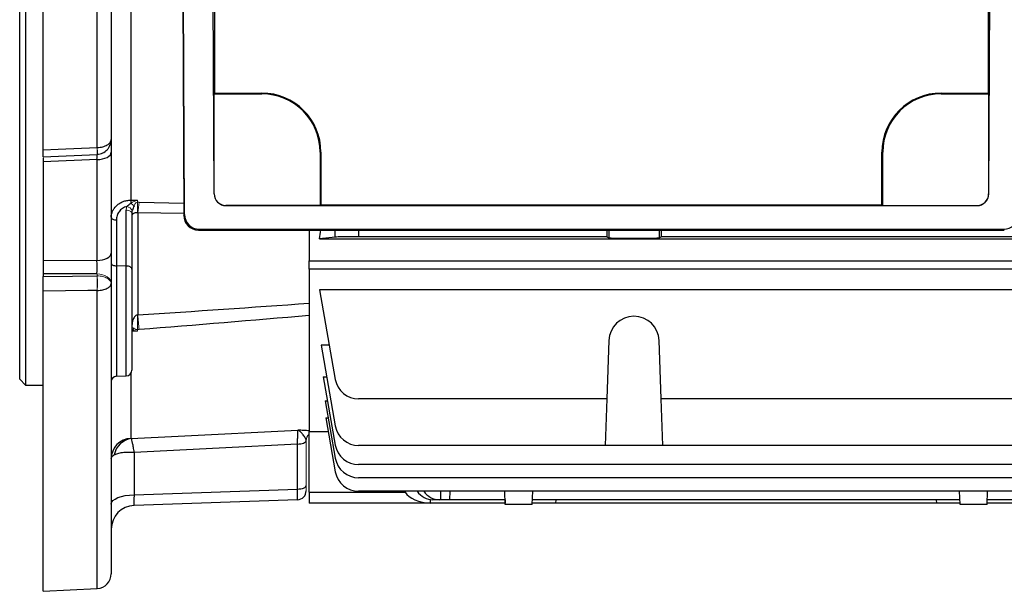
# Model space of a CAD drawing. Units: millimetres. Extents: x -1104 to 684, y -684 to 684.
# Drawn here: x -628 to -461, y -125 to -28 of the extents above; entities that cross this region are included whole.
import ezdxf

# ---------------------------------------------------------------- set-up
doc = ezdxf.new("R2010")
doc.units = ezdxf.units.MM

msp = doc.modelspace()

# ---------------------------------------------------------------- linework, layer by layer
at = {"color": 7, "linetype": 'Continuous', "lineweight": 25}
for p, q in [((-623.65, -49.77), (-623.65, 124.48)), ((-614.52, -49.38), (-614.52, 123.98)), ((-612.15, 121.46), (-612.15, -48.03)), ((-626.65, 90.33), (-626.65, -89.67)), ((-627.65, -88.67), (-627.65, 89.33)), ((-600.45, 62.12), (-599.87, -60.89)), ((-599.73, -60.75), (-600.3, 61.98)), ((-594.74, -57.27), (-595.29, 60.47)), ((-463.56, -57.27), (-463.01, 60.47)), ((-594.65, 35.26), (-594.65, -40.17)), ((-463.65, 35.26), (-463.65, -40.17)), ((-608.83, -13.16), (-608.83, -58.31)), ((-594.65, -40.17), (-594.71, -40.3)), ((-594.71, -40.3), (-586.65, -40.3)), ((-594.71, -57.24), (-594.71, -40.3)), ((-594.65, -40.17), (-586.65, -40.17)), ((-586.65, -40.3), (-586.65, -40.17)), ((-471.65, -40.17), (-463.65, -40.17)), ((-471.65, -40.3), (-471.65, -40.17)), ((-471.65, -40.3), (-463.59, -40.3)), ((-463.65, -40.17), (-463.59, -40.3)), ((-463.59, -40.3), (-463.59, -57.24)), ((-612.15, -48.02), (-612.15, -50.2)), ((-623.65, -50.97), (-614.55, -50.58)), ((-623.65, -51.17), (-623.65, -51.8)), ((-614.56, -51.45), (-623.65, -51.8)), ((-614.56, -50.48), (-614.49, -50.48)), ((-614.56, -68.53), (-614.56, -51.45)), ((-614.55, -50.45), (-614.49, -50.45)), ((-612.15, -50.2), (-612.15, -67.28)), ((-576.78, -50.17), (-576.78, -59.24)), ((-576.78, -50.17), (-576.65, -50.17)), ((-576.65, -50.17), (-576.65, -59.17)), ((-481.65, -59.17), (-481.65, -50.17)), ((-481.52, -50.17), (-481.65, -50.17)), ((-481.52, -59.24), (-481.52, -50.17)), ((-623.65, -51.8), (-623.65, -68.49)), ((-608.83, -58.31), (-607.7, -58.29)), ((-594.74, -57.27), (-594.71, -57.24)), ((-463.59, -57.24), (-463.56, -57.27)), ((-609.62, -69.48), (-609.62, -60.01)), ((-607.44, -58.64), (-599.88, -58.81)), ((-592.72, -59.24), (-592.73, -59.26)), ((-465.57, -59.26), (-592.73, -59.26)), ((-576.78, -59.24), (-592.72, -59.24)), ((-576.78, -59.24), (-576.65, -59.17)), ((-481.65, -59.17), (-576.65, -59.17)), ((-481.65, -59.17), (-481.52, -59.24)), ((-481.52, -59.24), (-465.58, -59.24)), ((-465.57, -59.26), (-465.58, -59.24)), ((-611.28, -61.67), (-611.28, -69.45)), ((-608.65, -60.51), (-608.65, -69.98)), ((-607.66, -60.44), (-607.66, -77.76)), ((-599.87, -60.57), (-607.66, -60.44)), ((-599.87, -60.89), (-599.73, -60.75)), ((-597.21, -63.24), (-597.36, -63.38)), ((-597.21, -63.24), (-461.09, -63.24)), ((-460.94, -63.38), (-461.09, -63.24)), ((-597.36, -63.38), (-460.94, -63.38)), ((-578.65, -63.38), (-578.65, -68.61)), ((-574.21, -64.58), (-576.88, -64.84)), ((-576.88, -64.84), (-381.74, -64.84)), ((-574.21, -64.58), (-574.21, -63.38)), ((-570.27, -63.38), (-570.27, -64.52)), ((-528.24, -64.52), (-570.27, -64.52)), ((-528.24, -63.38), (-528.24, -64.52)), ((-528.24, -64.52), (-527.9, -64.7)), ((-527.9, -63.38), (-527.9, -64.7)), ((-519.4, -63.38), (-519.4, -64.7)), ((-519.4, -64.7), (-519.06, -64.52)), ((-519.06, -63.38), (-519.06, -64.52)), ((-448.24, -64.52), (-519.06, -64.52)), ((-612.15, -67.28), (-612.15, -72.42)), ((-623.65, -68.49), (-623.65, -70.78)), ((-623.65, -68.49), (-614.56, -68.53)), ((-609.62, -69.48), (-611.28, -69.45)), ((-611.28, -69.45), (-611.28, -88.16)), ((-609.62, -88.1), (-609.62, -69.48)), ((-608.65, -69.98), (-608.65, -87.1)), ((-578.65, -70.03), (-578.65, -68.61)), ((-578.65, -68.61), (-380.15, -68.61)), ((-623.65, -70.78), (-623.65, -71.26)), ((-614.56, -70.81), (-623.65, -70.78)), ((-578.65, -70.03), (-578.65, -97.55)), ((-380.15, -70.03), (-578.65, -70.03)), ((-612.15, -72.45), (-612.15, -121.62)), ((-623.65, -124.59), (-623.65, -73.72)), ((-614.52, -124.12), (-614.52, -73.61)), ((-381.74, -73.53), (-576.88, -73.53)), ((-576.88, -73.53), (-574.21, -88.69)), ((-575.23, -82.87), (-576.62, -82.87)), ((-576.62, -82.87), (-574.21, -96.57)), ((-527.9, -82.09), (-528.24, -91.99)), ((-519.06, -91.99), (-519.4, -82.09)), ((-611.28, -88.16), (-609.62, -88.1)), ((-608.83, -87.68), (-608.83, -98.67)), ((-576.25, -88.24), (-575.68, -88.24)), ((-576.25, -88.24), (-574.21, -99.82)), ((-627.65, -88.67), (-626.65, -89.67)), ((-626.65, -89.67), (-623.65, -89.67)), ((-575.92, -92.3), (-575.53, -92.3)), ((-575.92, -92.3), (-574.21, -102.04)), ((-528.24, -91.99), (-570.27, -91.99)), ((-528.24, -91.99), (-528.52, -99.88)), ((-448.24, -91.99), (-519.06, -91.99)), ((-518.78, -99.88), (-519.06, -91.99)), ((-575.82, -95.22), (-575.41, -95.22)), ((-575.82, -95.22), (-574.21, -104.34)), ((-578.65, -107.82), (-578.65, -97.55)), ((-575.4, -97.55), (-578.65, -97.55)), ((-580.6, -107.27), (-580.6, -99.64)), ((-528.52, -99.88), (-570.27, -99.88)), ((-518.78, -99.88), (-528.52, -99.88)), ((-448.52, -99.88), (-518.78, -99.88)), ((-608.29, -101.05), (-608.29, -108.24)), ((-388.53, -103.12), (-570.27, -103.12)), ((-388.53, -105.35), (-570.27, -105.35)), ((-608.29, -108.24), (-580.6, -107.27)), ((-578.65, -107.82), (-578.65, -109.67)), ((-578.65, -107.82), (-562.37, -107.82)), ((-388.53, -107.65), (-570.27, -107.65)), ((-562.49, -107.65), (-562.37, -107.82)), ((-556.35, -109.07), (-556.33, -107.65)), ((-554.83, -107.65), (-554.85, -109.07)), ((-545.44, -109.87), (-545.51, -107.65)), ((-540.86, -109.87), (-540.79, -107.65)), ((-468.44, -109.87), (-468.51, -107.65)), ((-463.86, -109.87), (-463.79, -107.65)), ((-580.6, -109.07), (-608.29, -110.04)), ((-558.15, -109.67), (-578.65, -109.67)), ((-558.13, -109.04), (-558.15, -109.66)), ((-558.15, -109.66), (-558.15, -109.67)), ((-545.45, -109.67), (-558.15, -109.67)), ((-556.62, -109.07), (-557.7, -109.07)), ((-556.35, -109.07), (-556.62, -109.07)), ((-554.85, -109.07), (-556.35, -109.07)), ((-545.46, -109.07), (-554.85, -109.07)), ((-545.47, -109.07), (-545.45, -109.67)), ((-540.86, -109.87), (-545.44, -109.87)), ((-536.85, -109.67), (-540.86, -109.67)), ((-468.46, -109.07), (-540.84, -109.07)), ((-536.85, -109.67), (-536.83, -109.07)), ((-472.45, -109.67), (-536.85, -109.67)), ((-472.47, -109.07), (-472.45, -109.67)), ((-468.44, -109.67), (-472.45, -109.67)), ((-463.86, -109.87), (-468.44, -109.87)), ((-463.85, -109.67), (-463.83, -109.07)), ((-454.4, -109.67), (-463.85, -109.67)), ((-403.95, -109.07), (-463.84, -109.07)), ((-623.65, -124.59), (-614.52, -124.12))]:
    msp.add_line(p, q, dxfattribs=at)
at = {"color": 144, "linetype": 'Continuous', "lineweight": 18}
for p, q in [((-607.7, -58.29), (-607.7, -58.64)), ((-614.56, -71.14), (-614.56, -70.81)), ((-612.15, -72.42), (-612.15, -72.45)), ((-607.7, -80.51), (-608.65, -80.56)), ((-607.7, -80.25), (-607.7, -80.51)), ((-579.15, -99.11), (-579.15, -106.67)), ((-579.15, -106.67), (-579.15, -107.57))]:
    msp.add_line(p, q, dxfattribs=at)
at = {"color": 7, "linetype": 'Continuous', "lineweight": 25, "flags": 128}
for points in [[(-623.65, -49.77), (-621.16, -49.67), (-614.53, -49.39)], [(-614.56, -51.45), (-614.09, -51.42), (-613.63, -51.34), (-613.22, -51.22), (-612.85, -51.07), (-612.55, -50.88), (-612.33, -50.67), (-612.2, -50.44), (-612.15, -50.2)], [(-612.15, -61.22), (-612.13, -61.3), (-612.08, -61.38), (-612, -61.46), (-611.9, -61.53), (-611.77, -61.58), (-611.62, -61.63), (-611.45, -61.65), (-611.28, -61.67)], [(-614.56, -68.53), (-614.09, -68.49), (-613.63, -68.42), (-613.22, -68.3), (-612.85, -68.15), (-612.55, -67.96), (-612.33, -67.75), (-612.2, -67.52), (-612.15, -67.28)], [(-612.15, -69), (-612.13, -69.09), (-612.08, -69.17), (-612, -69.25), (-611.9, -69.31), (-611.77, -69.37), (-611.62, -69.41), (-611.45, -69.44), (-611.28, -69.45)], [(-608.65, -69.98), (-608.67, -69.89), (-608.72, -69.79), (-608.81, -69.71), (-608.93, -69.63), (-609.08, -69.57), (-609.24, -69.52), (-609.43, -69.49), (-609.62, -69.48)], [(-623.65, -71.26), (-618.72, -71.19), (-614.56, -71.14)], [(-614.53, -73.61), (-616.14, -73.63), (-623.65, -73.72)], [(-608.77, -98.7), (-600.84, -98.3), (-580.57, -97.27)], [(-580.6, -99.64), (-593.9, -100.32), (-608.29, -101.05)], [(-580.6, -99.64), (-580.32, -99.63), (-580.06, -99.59), (-579.81, -99.54), (-579.6, -99.47), (-579.42, -99.38), (-579.28, -99.29), (-579.19, -99.18), (-579.15, -99.07)], [(-580.6, -107.27), (-580.31, -107.25), (-580.04, -107.22), (-579.79, -107.16), (-579.57, -107.09), (-579.39, -107), (-579.26, -106.89), (-579.18, -106.78), (-579.15, -106.67)], [(-612.15, -109.83), (-612.08, -109.52), (-611.86, -109.23), (-611.5, -108.96), (-611.03, -108.72), (-610.44, -108.52), (-609.78, -108.37), (-609.05, -108.28), (-608.29, -108.24)]]:
    msp.add_lwpolyline(points, dxfattribs=at)
at = {"color": 144, "linetype": 'Continuous', "lineweight": 18, "flags": 128}
for points in [[(-614.55, -50.59), (-614.55, -50.59), (-614.54, -50.56), (-614.53, -50.48), (-614.52, -50.35), (-614.52, -50.17), (-614.52, -49.94), (-614.52, -49.68), (-614.53, -49.39)], [(-614.52, -50.55), (-614.51, -50.58), (-614.5, -50.56), (-614.49, -50.48), (-614.49, -50.35), (-614.49, -50.16), (-614.5, -49.94), (-614.51, -49.68), (-614.52, -49.38)], [(-608.65, -60.51), (-608.67, -60.42), (-608.72, -60.33), (-608.81, -60.24), (-608.93, -60.17), (-609.08, -60.1), (-609.24, -60.06), (-609.43, -60.03), (-609.62, -60.01)], [(-614.56, -70.81), (-614.09, -70.85), (-613.63, -70.95), (-613.22, -71.1), (-612.85, -71.3), (-612.55, -71.54), (-612.33, -71.81), (-612.2, -72.11), (-612.15, -72.42)], [(-608.59, -80), (-608.63, -80.15), (-608.65, -80.2)]]:
    msp.add_lwpolyline(points, dxfattribs=at)
at = {"color": 7, "linetype": 'Continuous', "lineweight": 25}
for centre, radius, start, end in [((-586.65, -50.17), 10, 0, 90), ((-586.65, -50.17), 9.87, 0, 90), ((-471.65, -50.17), 10, 90, 180), ((-471.65, -50.17), 9.87, 90, 180), ((-614.58, -48.02), 2.43, 335.4535, 359.9804), ((-594.15, -58.54), 14.69, 179.0947, 181.1408), ((-523.65, -82.24), 4.25, 2, 178), ((-611.25, -89.06), 0.9, 92, 180), ((-609.65, -87.1), 1, 272, 0), ((-570.27, -87.99), 4, 190, 270), ((-570.27, -95.88), 4, 190, 270), ((-608.67, -102.15), 3.48, 92.72, 179.7538), ((-608.23, -102.13), 3.48, 98.9516, 169.2498), ((-570.27, -99.12), 4, 190, 270), ((-570.27, -101.35), 4, 190, 270), ((-570.27, -103.65), 4, 190, 270), ((-580.65, -107.57), 1.5, 272, 0), ((-608.15, -114.04), 4, 92, 180), ((-614.65, -121.62), 2.5, 273, 0)]:
    msp.add_arc(centre, radius, start, end, dxfattribs=at)
at = {"color": 144, "linetype": 'Continuous', "lineweight": 18}
for centre, radius, start, end in [((-609.75, -60.65), 1.29, 25.983, 78.6012), ((-623.78, -77.56), 23.96, 49.7381, 51.4126), ((-636.91, -59.54), 29.22, 358.2356, 1.7644), ((-620.11, -58.02), 12.69, 349.0025, 357.2202), ((-645.78, -72.82), 31.26, 358.5426, 3.0742), ((-640.76, -72.38), 26.27, 357.3052, 2.6948), ((-665.04, -79.01), 57.35, 358.7588, 1.2412), ((-445.55, -64.76), 162.63, 184.5852, 185.4624), ((-608.93, -79.65), 0.761, 291.3619, 326.6951), ((-577.65, -99.1), 1.5, 131.6876, 178.7095)]:
    msp.add_arc(centre, radius, start, end, dxfattribs=at)
at = {"color": 7, "linetype": 'Continuous', "lineweight": 25}
for centre, major_axis, ratio, start_param, end_param in [((-614.65, -52.45), (0.1, 2.01), 0.022331, 5.238704, 5.918664), ((-592.74, -57.26), (1.86, -0.73), 0.993634, 3.518785, 5.089277), ((-592.71, -57.24), (-1.41, -1.41), 0.999695, 5.497939, 7.068431), ((-465.59, -57.24), (1.41, -1.41), 0.999695, 5.497939, 7.068431), ((-465.56, -57.26), (1.86, 0.73), 0.993634, 4.335501, 5.905993), ((-597.37, -60.89), (2.33, -0.92), 0.993634, 3.518785, 5.089277), ((-597.23, -60.75), (2.33, -0.92), 0.993634, 3.518785, 5.089277), ((-461.07, -60.75), (2.33, 0.92), 0.993634, 4.335501, 5.905993), ((-589.9, 0.33), (0, 98.5), 0.176327, 3.989375, 4.009025), ((-570.27, -64.59), (4, 0), 0.017455, 1.570796, 2.96706), ((-523.65, -64.69), (4.25, 0), 0.017455, 3.176499, 6.248279), ((-614.65, -69.52), (-0.01, 2), 0.053033, 4.01416, 5.235038), ((-608.15, -107.03), (0.14, 3.01), 0.030299, 1.984218, 3.144064), ((-580.65, -106.07), (-0.05, 3), 0.011434, 3.141792, 4.301638), ((-557.49, -106.67), (5.2, 0.18), 0.575947, 3.473954, 4.565984), ((-557.77, -105.07), (-0.28, 3.99), 0.864974, 2.209916, 3.081473), ((-556.55, -105.07), (0.28, 3.99), 0.864974, 2.330155, 3.201712)]:
    msp.add_ellipse(centre, major_axis=major_axis, ratio=ratio, start_param=start_param, end_param=end_param, dxfattribs=at)
for points, knots in [([(-614.52, -49.38), (-614.36, -49.38), (-614.2, -49.37), (-613.89, -49.33), (-613.74, -49.3), (-613.31, -49.19), (-613.05, -49.08), (-612.72, -48.9), (-612.62, -48.83), (-612.46, -48.68), (-612.38, -48.61), (-612.21, -48.37), (-612.15, -48.2), (-612.15, -48.03)], [0, 0, 0, 0, 0.125, 0.125, 0.25, 0.25, 0.5, 0.5, 0.625, 0.625, 0.75, 0.75, 1, 1, 1, 1]), ([(-614.52, -50.55), (-614.36, -50.55), (-614.2, -50.52), (-613.89, -50.44), (-613.74, -50.39), (-613.31, -50.19), (-613.05, -49.99), (-612.72, -49.65), (-612.62, -49.52), (-612.46, -49.25), (-612.38, -49.11), (-612.21, -48.67), (-612.15, -48.34), (-612.15, -48.03)], [0, 0, 0, 0, 0.125, 0.125, 0.25, 0.25, 0.5, 0.5, 0.625, 0.625, 0.75, 0.75, 1, 1, 1, 1]), ([(-623.65, -50.94), (-623.65, -50.95), (-623.65, -50.97), (-623.65, -50.75), (-623.65, -50.35), (-623.65, -49.96), (-623.65, -49.77)], [0, 0, 0, 0, 0.151809, 0.439664, 0.727213, 1, 1, 1, 1]), ([(-612.15, -61.22), (-612.15, -60.84), (-612.07, -60.48), (-611.83, -59.96), (-611.73, -59.8), (-611.5, -59.49), (-611.37, -59.34), (-611.07, -59.07), (-610.9, -58.95), (-610.54, -58.73), (-610.35, -58.64), (-609.94, -58.48), (-609.73, -58.42), (-609.29, -58.34), (-609.06, -58.31), (-608.83, -58.31)], [0, 0, 0, 0, 0.25, 0.25, 0.375, 0.375, 0.5, 0.5, 0.625, 0.625, 0.75, 0.75, 0.875, 0.875, 1, 1, 1, 1]), ([(-609.5, -59.39), (-609.77, -59.46), (-610.02, -59.58), (-610.35, -59.81), (-610.46, -59.89), (-610.65, -60.07), (-610.73, -60.17), (-610.89, -60.37), (-610.96, -60.48), (-611.07, -60.7), (-611.12, -60.82), (-611.24, -61.17), (-611.28, -61.42), (-611.28, -61.67)], [0, 0, 0, 0, 0.25, 0.25, 0.375, 0.375, 0.5, 0.5, 0.625, 0.625, 0.75, 0.75, 1, 1, 1, 1]), ([(-609.5, -59.39), (-609.4, -59.29), (-609.3, -59.19), (-609.07, -59.01), (-608.96, -58.92), (-608.83, -58.83)], [0, 0, 0, 0, 0.5, 0.5, 1, 1, 1, 1]), ([(-607.7, -60.44), (-607.81, -60.44), (-607.9, -60.45), (-608.08, -60.48), (-608.15, -60.5), (-608.27, -60.53), (-608.32, -60.55), (-608.41, -60.6), (-608.45, -60.62), (-608.54, -60.68), (-608.59, -60.72), (-608.63, -60.79), (-608.63, -60.81), (-608.65, -60.85), (-608.65, -60.87), (-608.65, -60.89)], [0, 0, 0, 0, 0.125, 0.125, 0.25, 0.25, 0.375, 0.375, 0.5, 0.5, 0.75, 0.75, 0.875, 0.875, 1, 1, 1, 1]), ([(-623.65, -73.72), (-623.65, -73.54), (-623.65, -73.35), (-623.65, -72.92), (-623.65, -72.7), (-623.65, -72.25), (-623.65, -72.04), (-623.65, -71.62), (-623.65, -71.43), (-623.65, -71.26)], [0, 0, 0, 0, 0.25, 0.25, 0.5, 0.5, 0.75, 0.75, 1, 1, 1, 1]), ([(-614.52, -73.61), (-614.36, -73.61), (-614.2, -73.6), (-613.89, -73.56), (-613.74, -73.54), (-613.31, -73.45), (-613.05, -73.36), (-612.72, -73.2), (-612.62, -73.14), (-612.46, -73.01), (-612.38, -72.95), (-612.21, -72.74), (-612.15, -72.59), (-612.15, -72.45)], [0, 0, 0, 0, 0.125, 0.125, 0.25, 0.25, 0.5, 0.5, 0.625, 0.625, 0.75, 0.75, 1, 1, 1, 1]), ([(-607.7, -77.77), (-607.81, -77.78), (-607.9, -77.82), (-608.08, -77.93), (-608.15, -78.01), (-608.27, -78.17), (-608.32, -78.25), (-608.41, -78.43), (-608.45, -78.53), (-608.54, -78.81), (-608.59, -79.01), (-608.63, -79.31), (-608.63, -79.41), (-608.65, -79.61), (-608.65, -79.71), (-608.65, -79.82)], [0, 0, 0, 0, 0.125, 0.125, 0.25, 0.25, 0.375, 0.375, 0.5, 0.5, 0.75, 0.75, 0.875, 0.875, 1, 1, 1, 1]), ([(-580.6, -99.64), (-580.6, -99.48), (-580.59, -99.33), (-580.59, -99.03), (-580.59, -98.89), (-580.58, -98.49), (-580.58, -98.25), (-580.57, -97.83), (-580.57, -97.66), (-580.57, -97.4), (-580.57, -97.31), (-580.57, -97.27)], [0, 0, 0, 0, 0.125, 0.125, 0.25, 0.25, 0.5, 0.5, 0.75, 0.75, 1, 1, 1, 1]), ([(-578.65, -97.41), (-578.92, -97.38), (-579.22, -97.36), (-579.88, -97.31), (-580.22, -97.29), (-580.57, -97.27)], [0, 0, 0, 0, 0.5, 0.5, 1, 1, 1, 1]), ([(-579.15, -99.07), (-579.16, -98.9), (-579.25, -98.71), (-579.48, -98.33), (-579.61, -98.14), (-579.88, -97.79), (-580.02, -97.64), (-580.23, -97.46), (-580.3, -97.41), (-580.43, -97.32), (-580.5, -97.29), (-580.57, -97.27)], [0, 0, 0, 0, 0.25, 0.25, 0.5, 0.5, 0.75, 0.75, 0.875, 0.875, 1, 1, 1, 1]), ([(-608.77, -98.7), (-608.75, -98.75), (-608.73, -98.83), (-608.67, -99.09), (-608.63, -99.26), (-608.54, -99.67), (-608.5, -99.91), (-608.42, -100.31), (-608.4, -100.45), (-608.36, -100.67), (-608.34, -100.74), (-608.32, -100.89), (-608.3, -100.97), (-608.29, -101.05)], [0, 0, 0, 0, 0.25, 0.25, 0.5, 0.5, 0.75, 0.75, 0.875, 0.875, 0.9375, 0.9375, 1, 1, 1, 1]), ([(-612.15, -102.13), (-612.15, -102.02), (-612.11, -101.91), (-611.94, -101.69), (-611.81, -101.59), (-611.64, -101.49)], [0, 0, 0, 0, 0.5, 0.5, 1, 1, 1, 1]), ([(-611.64, -101.49), (-611.47, -101.39), (-611.27, -101.3), (-610.8, -101.16), (-610.53, -101.1), (-609.94, -101.02), (-609.63, -101), (-609.14, -101), (-608.97, -101), (-608.72, -101.01), (-608.63, -101.02), (-608.46, -101.03), (-608.37, -101.04), (-608.29, -101.05)], [0, 0, 0, 0, 0.25, 0.25, 0.5, 0.5, 0.75, 0.75, 0.875, 0.875, 0.9375, 0.9375, 1, 1, 1, 1])]:
    msp.add_open_spline(points, degree=3, knots=knots, dxfattribs=at)
at = {"color": 144, "linetype": 'Continuous', "lineweight": 18}
for points in [[(-614.53, -49.39), (-614.52, -49.39), (-614.52, -49.38), (-614.52, -49.38)], [(-609.62, -60.01), (-609.62, -59.8), (-609.58, -59.59), (-609.5, -59.39)], [(-608.29, -59.28), (-608.2, -59.1), (-608.1, -58.93), (-607.99, -58.77)], [(-607.7, -58.64), (-607.81, -58.65), (-607.91, -58.71), (-607.99, -58.77)], [(-607.7, -58.64), (-607.62, -58.64), (-607.53, -58.64), (-607.44, -58.64)], [(-608.65, -60.51), (-608.65, -60.37), (-608.63, -60.23), (-608.59, -60.09)], [(-608.57, -60.03), (-608.58, -60.05), (-608.59, -60.07), (-608.59, -60.09)], [(-607.66, -60.44), (-607.67, -60.44), (-607.69, -60.44), (-607.7, -60.44)], [(-614.52, -73.61), (-614.52, -73.61), (-614.52, -73.61), (-614.53, -73.61)], [(-607.7, -77.77), (-607.69, -77.77), (-607.67, -77.76), (-607.66, -77.76)], [(-608.59, -80), (-608.59, -80), (-608.58, -80), (-608.57, -79.99)], [(-608.29, -80.07), (-608.2, -80.11), (-608.1, -80.16), (-607.99, -80.23)], [(-607.7, -80.25), (-607.81, -80.25), (-607.91, -80.24), (-607.99, -80.23)], [(-607.44, -80.24), (-607.53, -80.24), (-607.62, -80.25), (-607.7, -80.25)], [(-579.15, -99.11), (-579.15, -99.1), (-579.15, -99.08), (-579.15, -99.07)]]:
    msp.add_open_spline(points, degree=3, dxfattribs=at)
for points, knots in [([(-608.83, -58.83), (-608.65, -58.72), (-608.46, -58.63), (-608.09, -58.44), (-607.89, -58.36), (-607.7, -58.29)], [0, 0, 0, 0, 0.5, 0.5, 1, 1, 1, 1]), ([(-608.57, -60.03), (-608.6, -60.17), (-608.62, -60.31), (-608.64, -60.6), (-608.65, -60.74), (-608.65, -60.89)], [0, 0, 0, 0, 0.5, 0.5, 1, 1, 1, 1]), ([(-614.52, -71.14), (-614.36, -71.15), (-614.2, -71.16), (-613.89, -71.2), (-613.74, -71.23), (-613.31, -71.33), (-613.05, -71.43), (-612.72, -71.61), (-612.62, -71.68), (-612.46, -71.82), (-612.38, -71.89), (-612.21, -72.12), (-612.15, -72.28), (-612.15, -72.45)], [0, 0, 0, 0, 0.125, 0.125, 0.25, 0.25, 0.5, 0.5, 0.625, 0.625, 0.75, 0.75, 1, 1, 1, 1]), ([(-608.57, -79.99), (-608.6, -79.96), (-608.62, -79.94), (-608.64, -79.88), (-608.65, -79.85), (-608.65, -79.82)], [0, 0, 0, 0, 0.5, 0.5, 1, 1, 1, 1]), ([(-608.72, -80.4), (-608.57, -80.4), (-608.24, -80.41), (-607.89, -80.47), (-607.71, -80.51), (-607.7, -80.51)], [0, 0, 0, 0, 0.4636763, 0.9920264, 1, 1, 1, 1])]:
    msp.add_open_spline(points, degree=3, knots=knots, dxfattribs=at)
at = {"color": 7, "linetype": 'Continuous', "lineweight": 25}
for points in [[(-608.29, -59.28), (-608.41, -59.51), (-608.51, -59.77), (-608.57, -60.03)], [(-607.66, -77.76), (-597.99, -77.13), (-588.32, -76.47), (-578.65, -75.77)], [(-578.65, -77.86), (-588.24, -78.7), (-597.84, -79.49), (-607.44, -80.24)], [(-608.29, -80.07), (-608.41, -80.01), (-608.51, -79.98), (-608.57, -79.99)], [(-608.83, -98.67), (-608.83, -98.68), (-608.81, -98.69), (-608.77, -98.7)]]:
    msp.add_open_spline(points, degree=3, dxfattribs=at)

doc.saveas('drawing.dxf')
